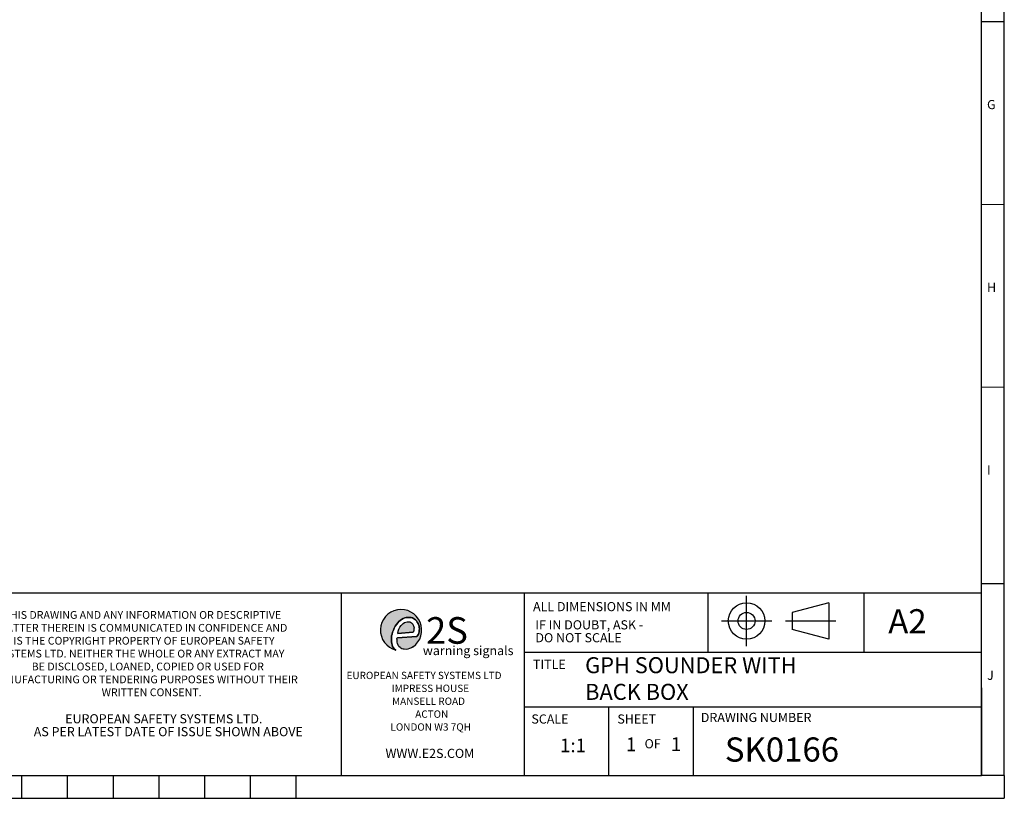
# Model space of a CAD drawing. Units: millimetres. Extents: x 10 to 594, y 10 to 420.
# Drawn here: x 379 to 594, y 10 to 180 of the extents above; entities that cross this region are included whole.
import ezdxf

# ---------------------------------------------------------------- set-up
doc = ezdxf.new("R2010")
doc.units = ezdxf.units.MM
doc.layers.get('0').update_dxf_attribs({"lineweight": 25})
for name, color, linetype in [('BORDER', 7, 'Continuous'), ('SLD-0', 179, 'Continuous'), ('TEXT', 7, 'Continuous')]:
    doc.layers.add(name, color=color, linetype=linetype)
doc.styles.get("Standard").update_dxf_attribs({"font": 'arial.ttf'})

# ---------------------------------------------------------------- blocks, each defined once
blk = doc.blocks.new('SW_NOTE_1')
at = {"layer": 'BORDER', "color": 0, "attachment_point": 1}
for s, insert, char_height in [('EUROPEAN SAFETY SYSTEMS LTD', (0, 2.728526715850658), 1.6), ('IMPRESS HOUSE', (9.895416907966137, -0.09369547226446145), 1.6), ('MANSELL ROAD', (9.960091672837734, -2.915917660379582), 1.6), ('ACTON', (15.03421273082495, -5.738139848494701), 1.6), ('LONDON W3 7QH', (9.615153074264526, -8.56036203660982), 1.6), ('WWW.E2S.COM', (8.52440687266926, -14.13473705402247), 2)]:
    blk.add_mtext(s, dxfattribs=dict(at, insert=insert, char_height=char_height))
blk = doc.blocks.new('SW_NOTE_2')
at = {"layer": 'BORDER', "color": 0, "attachment_point": 1}
for s, insert, char_height in [('THIS DRAWING AND ANY INFORMATION OR DESCRIPTIVE ', (0, 2.728526715850658), 1.7), ('MATTER THEREIN IS COMMUNICATED IN CONFIDENCE AND ', (-1.240599900484085, -0.09369547226446145), 1.7), ('IS THE COPYRIGHT PROPERTY OF EUROPEAN SAFETY ', (2.126462757587433, -2.915917660379582), 1.7), ('SYSTEMS LTD. NEITHER THE WHOLE OR ANY EXTRACT MAY ', (-1.642372459173203, -5.738139848494701), 1.7), ('BE DISCLOSED, LOANED, COPIED OR USED FOR ', (6.16968609392643, -8.56036203660982), 1.7), ('MANUFACTURING OR TENDERING PURPOSES WITHOUT THEIR ', (-2.641912549734116, -11.38258422472494), 1.7), ('WRITTEN CONSENT.', (21.45672310143709, -14.20480641284006), 1.7), ('EUROPEAN SAFETY SYSTEMS LTD.', (13.48982565104961, -19.8492507890703), 2), ('AS PER LATEST DATE OF ISSUE SHOWN ABOVE', (6.60674087703228, -22.67147297718542), 2)]:
    blk.add_mtext(s, dxfattribs=dict(at, insert=insert, char_height=char_height))
blk = doc.blocks.new('SW_NOTE_4')
at = {"layer": 'SLD-0', "color": 0, "char_height": 2, "attachment_point": 1}
for s, insert in [('IF IN DOUBT, ASK - ', (0, 2.728526715850658)), ('DO NOT SCALE', (0, -0.09369547226446145))]:
    blk.add_mtext(s, dxfattribs=dict(at, insert=insert))

msp = doc.modelspace()

# ---------------------------------------------------------------- hatches: boundary and pattern name
at = {"lineweight": 25}
h = msp.add_hatch(color=1, dxfattribs=at)
h.paths.add_polyline_path([(461.2990436637839, 46.11114229691657), (461.3974578080566, 46.57782055150597), (461.5489729076722, 47.02905638481332), (461.7674181251897, 47.45200102412593), (462.0476117757663, 47.8389165862817), (462.2577287789778, 48.07796351757349), (462.4979458818153, 48.28522753851973), (462.7703369486404, 48.45090079756835), (463.0672731606284, 48.56854703079409), (463.3799709297765, 48.6083111220629), (463.7008254764302, 48.6099898209244), (463.9115317686466, 48.59572293392387), (464.1092183375846, 48.52249492269141), (464.2934513913293, 48.41424920786653), (464.4568021896586, 48.28031097320911), (464.5870995397819, 48.11207871580098), (464.6819090106425, 47.9226383853354), (464.7690914008718, 47.7292580180964), (464.8340388281782, 47.5284130953263), (464.8584782764457, 47.31723591345246), (464.8514222465393, 47.10640520741367), (464.8369989802605, 46.96563711414353), (464.8266865180464, 46.82367035646109), (464.7985583950541, 46.68634106139052), (464.7632783121963, 46.57255360111469), (464.7280715565759, 46.45989750547903), (464.6655133770442, 46.3903840172718), (464.5863595713564, 46.34115516097688)], flags=17)
edge = h.paths.add_edge_path()
edge.add_line((464.6377228006751, 43.12963850014262), (464.2721971330299, 42.95403456770543))
edge.add_line((464.2721971330299, 42.95403456770543), (463.9036111985284, 42.78299595723206))
edge.add_line((463.9036111985284, 42.78299595723206), (463.516210373224, 42.66466181846886))
edge.add_line((463.5162103732238, 42.66466181846886), (463.1174414883418, 42.60311191976268))
edge.add_line((463.1174414883418, 42.60311191976268), (462.7090943052073, 42.61240277497916))
edge.add_line((462.7090943052073, 42.61240277497916), (462.4594639792032, 42.64127068734285))
edge.add_line((462.4594639792036, 42.64127068734285), (462.2257403220018, 42.74122451059759))
edge.add_line((462.2257403220016, 42.74122451059759), (462.007032548341, 42.87479912339802))
edge.add_line((462.0070325483413, 42.87479912339802), (461.8036306979251, 43.02514901273184))
edge.add_line((461.8036306979249, 43.02514901273184), (461.5621334117174, 43.26223941323849))
edge.add_line((461.5621334117174, 43.26223941323849), (461.3732531767315, 43.54328370623398))
edge.add_line((461.373253176732, 43.54328370623398), (461.2494919630657, 43.85710923647218))
edge.add_line((461.2494919630655, 43.85710923647218), (461.1764789305709, 44.18999216653299))
edge.add_line((461.1764789305709, 44.18999216653299), (461.1417616141495, 44.51993256495723))
edge.add_line((461.1417616141495, 44.51993256495723), (461.1351248343816, 44.68569442329783))
edge.add_line((461.1351248343818, 44.68569442329783), (461.1225942388218, 44.87903431323559))
edge.add_line((461.1225942388215, 44.87903431323559), (461.1229991439521, 44.97741116735449))
edge.add_line((461.1229991439519, 44.97741116735449), (461.1410600069395, 45.06126136674925))
edge.add_line((461.1410600069399, 45.06126136674925), (461.1679987308286, 45.10303229562294))
edge.add_line((461.1679987308286, 45.10303229562294), (461.2103935709005, 45.12928498914096))
edge.add_line((461.2103935709002, 45.12928498914096), (461.2661686633945, 45.14180511764721))
edge.add_line((461.2661686633948, 45.14180511764721), (465.3917518026914, 45.40467611679776))
edge.add_line((465.3917518026911, 45.40467611679776), (465.5858964016505, 45.53836421251492))
edge.add_line((465.5858964016508, 45.53836421251492), (465.7277490165515, 45.72553999252284))
edge.add_line((465.7277490165512, 45.72553999252284), (465.8354741503443, 45.93676343523464))
edge.add_line((465.8354741503446, 45.93676343523464), (465.9187636496248, 46.15589375454431))
edge.add_line((465.9187636496246, 46.15589375454431), (465.9711805890407, 46.46695686105852))
edge.add_line((465.9711805890407, 46.46695686105852), (466.0175700303522, 46.77882139926953))
edge.add_line((466.0175700303522, 46.77882139926953), (466.0204237873228, 47.09194138360226))
edge.add_line((466.0204237873228, 47.09194138360226), (466.0062072296154, 47.40697006744597))
edge.add_line((466.0062072296156, 47.40697006744597), (465.9681116385599, 47.71824013203104))
edge.add_line((465.9681116385597, 47.71824013203104), (465.8710478891156, 48.01777968041404))
edge.add_line((465.8710478891154, 48.01777968041404), (465.731918715219, 48.29989921181334))
edge.add_line((465.731918715219, 48.29989921181334), (465.5726694113106, 48.57080048107969))
edge.add_line((465.5726694113106, 48.57080048107969), (465.3974446606059, 48.83295971411815))
edge.add_line((465.3974446606059, 48.83295971411815), (465.2144821728576, 49.0485683102853))
edge.add_line((465.2144821728576, 49.0485683102853), (464.9954365393538, 49.22634728930245))
edge.add_line((464.9954365393538, 49.22634728930245), (464.7557580119054, 49.38096593974694))
edge.add_line((464.7557580119052, 49.38096593974694), (464.50512118112, 49.51328883638882))
edge.add_line((464.5051211811202, 49.51328883638882), (464.2339840656213, 49.59082018407605))
edge.add_line((464.233984065621, 49.59082018407605), (463.9499720850505, 49.61050454190638))
edge.add_line((463.9499720850505, 49.61050454190638), (463.6673565820132, 49.59657804404685))
edge.add_line((463.6673565820134, 49.59657804404685), (463.3841358952931, 49.58757155727142))
edge.add_line((463.3841358952928, 49.58757155727142), (463.1045010970812, 49.5520863873636))
edge.add_line((463.1045010970812, 49.5520863873636), (462.8312749991393, 49.47484194455467))
edge.add_line((462.8312749991393, 49.47484194455467), (462.4797938747623, 49.34460491604261))
edge.add_line((462.4797938747625, 49.34460491604261), (462.1536458653367, 49.16484450889106))
edge.add_line((462.1536458653364, 49.16484450889106), (461.851029738974, 48.94437700464061))
edge.add_line((461.8510297389745, 48.94437700464061), (461.5697606439716, 48.69904164775119))
edge.add_line((461.5697606439713, 48.69904164775119), (461.3157829665739, 48.42511985034218))
edge.add_line((461.3157829665739, 48.42511985034218), (461.0110602975052, 48.05996078507303))
edge.add_line((461.0110602975052, 48.05996078507303), (460.7405252257382, 47.66892097973812))
edge.add_line((460.7405252257387, 47.66892097973812), (460.5155432462274, 47.24968252140832))
edge.add_line((460.5155432462271, 47.24968252140832), (460.3353063660517, 46.8095439037287))
edge.add_line((460.3353063660521, 46.8095439037287), (460.1820189848662, 46.35948949081228))
edge.add_line((460.182018984866, 46.35948949081228), (460.0437924291383, 45.9580056316853))
edge.add_line((460.0437924291388, 45.9580056316853), (459.9533467220589, 45.54313480007499))
edge.add_line((459.9533467220587, 45.54313480007499), (459.9310447430972, 45.11934180585035))
edge.add_line((459.9310447430972, 45.11934180585035), (459.9336302674905, 44.69454440209142))
edge.add_line((459.9336302674907, 44.69454440209142), (459.9435154942715, 44.27087468802574))
edge.add_line((459.9435154942713, 44.27087468802574), (459.9848509225418, 43.91910993334363))
edge.add_line((459.9848509225418, 43.91910993334363), (460.051689259389, 43.573079001991))
edge.add_line((460.0516892593888, 43.573079001991), (460.1800968055419, 43.24273964679571))
edge.add_line((460.1800968055419, 43.24273964679571), (460.3502820322045, 42.93292905492956))
edge.add_line((460.3502820322043, 42.93292905492956), (460.565952692952, 42.65465795983323))
edge.add_line((460.5659526929522, 42.65465795983323), (460.8552790591574, 42.44826283444115))
edge.add_arc((462.0222514126928, 46.80939517626894), 4.514565292124132, -54.595816104330424, 255.0194859114137, ccw=False)

# ---------------------------------------------------------------- linework, layer by layer
at = {"layer": 'BORDER'}
for p, q in [((589.0010543069376, 14.99878718324311), (589.0010543069376, 420.001392707459)), ((593.9999993645635, 14.99878718324311), (593.9999993645635, 420.001392707459)), ((589.0010543069376, 180.001392707459), (593.9999993645635, 180.001392707459)), ((589.0010543069376, 57.00000044656258), (593.9999993645635, 57.00000044656258)), ((369.0010543069372, 55.00000044656258), (589.0010543069376, 55.00000044656258)), ((449.0010543069376, 15.00000044656252), (449.0010543069376, 55.00000044656258)), ((449.0010543069376, 15.00000044656252), (449.0010543069376, 55.00000044656258)), ((489.0010543069376, 14.88416039260318), (489.0010543069376, 55.00000044656258)), ((529.1833389427562, 42.00000044656258), (529.1833389427558, 55.00000044656258)), ((537.6157519322666, 43.31938159559525), (537.6157519322666, 54.31937622255288)), ((563.3173585953524, 42.00000044656258), (563.317358595352, 55.00000044656258)), ((555.6157431400148, 52.81937695524022), (547.6157470476825, 50.67578446284762)), ((555.6157431400148, 52.81937695524022), (555.6157431400148, 44.81938086290785)), ((547.6157470476825, 50.67578446284762), (547.6157470476825, 46.96297335530045)), ((532.115754618788, 48.81937890907403), (543.1157492457456, 48.81937890907403)), ((546.11574778037, 48.81937890907403), (557.1157424073273, 48.81937890907403)), ((555.6157431400148, 44.81938086290785), (547.6157470476825, 46.96297335530045)), ((489.0010543069376, 42.00000044656258), (589.0010543069376, 42.00000044656258)), ((589.0010543069376, 34.20485219858404), (589.0010543069376, 14.99878718324311)), ((489.0010543069376, 30.00000044656258), (589.0010543069376, 30.00000044656258)), ((489.0010543069376, 30.00000044656258), (527.3104351830631, 30.00000044656258)), ((507.501054306938, 15.00000044656258), (507.501054306938, 30.00000044656258)), ((526.0010543069376, 15.00000044656258), (526.0010543069376, 30.00000044656258)), ((189.0010543069372, 14.99878718324311), (589.0010543069376, 14.99878718324311)), ((379.0010543069372, 14.99878718324311), (379.0010543069377, 10.00000044656258)), ((389.0010543069375, 14.99878718324311), (389.0010543069377, 10.00000044656258)), ((389.0010543069375, 14.99878718324311), (389.0010543069377, 10.00000044656258)), ((399.0010543069375, 14.99878718324311), (399.0010543069375, 10.00000044656258)), ((409.0010543069375, 14.99878718324311), (409.0010543069375, 10.00000044656258)), ((419.0010543069375, 14.99878718324311), (419.0010543069375, 10.00000044656258)), ((429.0010543069375, 14.99878718324311), (429.0010543069375, 10.00000044656258)), ((439.0010543069372, 14.99878718324311), (439.0010543069372, 10.00000044656258)), ((593.9999993645635, 14.99878718324311), (589.0010543069376, 14.99878718324311)), ((593.9999993645635, 14.99878718324311), (593.9999993645635, 10.00000044656258)), ((9.999999364563564, 10.00000044656258), (593.9999993645635, 10.00000044656258))]:
    msp.add_line(p, q, dxfattribs=at)
at = {"layer": 'BORDER', "linetype": 'Continuous', "lineweight": 0}
for p, q in [((589.0010543069376, 140.001392707459), (593.9999993645635, 140.001392707459)), ((589.0010543069376, 100.001392707459), (593.9999993645635, 100.001392707459))]:
    msp.add_line(p, q, dxfattribs=at)
at = {"layer": 'BORDER'}
for radius in [3.999998046166183, 1.856405553773584]:
    msp.add_circle((537.6157519322666, 48.81937890907403), radius, dxfattribs=at)
at = {"layer": 'SLD-0'}
for p, q in [((463.1045010970812, 49.5520863873636), (462.8312749991393, 49.47484194455467)), ((463.3841358952928, 49.58757155727142), (463.1045010970812, 49.5520863873636)), ((463.6673565820134, 49.59657804404685), (463.3841358952928, 49.58757155727142)), ((463.9499720850505, 49.61050454190638), (463.6673565820134, 49.59657804404685)), ((464.2339840656215, 49.59082018407605), (463.9499720850505, 49.61050454190638)), ((464.5051211811198, 49.51328883638882), (464.2339840656215, 49.59082018407605)), ((460.7405252257387, 47.66892097973812), (460.5155432462271, 47.24968252140832)), ((461.0110602975052, 48.05996078507303), (460.7405252257387, 47.66892097973812)), ((461.3157829665739, 48.42511985034218), (461.0110602975052, 48.05996078507303)), ((461.5697606439713, 48.69904164775119), (461.3157829665739, 48.42511985034218)), ((461.5489729076722, 47.02905638481332), (461.7674181251897, 47.45200102412593)), ((461.8510297389745, 48.94437700464061), (461.5697606439713, 48.69904164775119)), ((461.7674181251897, 47.45200102412593), (462.0476117757663, 47.8389165862817)), ((462.1536458653364, 49.16484450889095), (461.8510297389745, 48.94437700464061)), ((462.0476117757663, 47.8389165862817), (462.2577287789778, 48.07796351757349)), ((462.4797938747625, 49.34460491604261), (462.1536458653364, 49.16484450889095)), ((462.2577287789778, 48.07796351757349), (462.4979458818153, 48.28522753851973)), ((462.8312749991393, 49.47484194455467), (462.4797938747625, 49.34460491604261)), ((462.4979458818153, 48.28522753851973), (462.7703369486409, 48.45090079756835)), ((462.7703369486409, 48.45090079756835), (463.0672731606284, 48.56854703079409)), ((463.0672731606284, 48.56854703079409), (463.3799709297765, 48.6083111220629)), ((463.3799709297765, 48.6083111220629), (463.7008254764302, 48.6099898209244)), ((463.7008254764302, 48.6099898209244), (463.9115317686466, 48.59572293392387)), ((463.9115317686466, 48.59572293392387), (464.1092183375846, 48.52249492269141)), ((464.1092183375846, 48.52249492269141), (464.2934513913293, 48.41424920786642)), ((464.2934513913293, 48.41424920786642), (464.456802189659, 48.28031097320911)), ((464.456802189659, 48.28031097320911), (464.5870995397819, 48.11207871580098)), ((464.7557580119052, 49.38096593974694), (464.5051211811198, 49.51328883638882)), ((464.5870995397819, 48.11207871580098), (464.6819090106425, 47.92263838533529)), ((464.6819090106425, 47.92263838533529), (464.7690914008723, 47.7292580180964)), ((464.9954365393538, 49.22634728930245), (464.7557580119052, 49.38096593974694)), ((464.7690914008723, 47.7292580180964), (464.8340388281782, 47.5284130953263)), ((464.8340388281782, 47.5284130953263), (464.8584782764457, 47.31723591345246)), ((465.2144821728576, 49.0485683102853), (464.9954365393538, 49.22634728930245)), ((465.3974446606059, 48.83295971411815), (465.2144821728576, 49.0485683102853)), ((465.5726694113106, 48.57080048107957), (465.3974446606059, 48.83295971411815)), ((465.731918715219, 48.29989921181334), (465.5726694113106, 48.57080048107957)), ((465.8710478891159, 48.01777968041404), (465.731918715219, 48.29989921181334)), ((465.9681116385597, 47.71824013203093), (465.8710478891159, 48.01777968041404)), ((466.0062072296156, 47.40697006744597), (465.9681116385597, 47.71824013203093)), ((466.0204237873228, 47.09194138360215), (466.0062072296156, 47.40697006744597)), ((459.9533467220591, 45.54313480007488), (459.9310447430972, 45.11934180585024)), ((460.0437924291388, 45.9580056316853), (459.9533467220591, 45.54313480007488)), ((460.1820189848664, 46.35948949081228), (460.0437924291388, 45.9580056316853)), ((460.3353063660521, 46.8095439037287), (460.1820189848664, 46.35948949081228)), ((460.5155432462271, 47.24968252140832), (460.3353063660521, 46.8095439037287)), ((461.2661686633948, 45.1418051176471), (465.3917518026911, 45.40467611679776)), ((461.2990436637839, 46.11114229691646), (461.3974578080566, 46.57782055150585)), ((464.5863595713564, 46.34115516097688), (461.2990436637839, 46.11114229691646)), ((461.3974578080566, 46.57782055150585), (461.5489729076722, 47.02905638481332)), ((464.6655133770442, 46.39038401727169), (464.5863595713564, 46.34115516097688)), ((464.7280715565759, 46.45989750547903), (464.6655133770442, 46.39038401727169)), ((464.7632783121963, 46.57255360111469), (464.7280715565759, 46.45989750547903)), ((464.7985583950541, 46.68634106139041), (464.7632783121963, 46.57255360111469)), ((464.8266865180464, 46.82367035646109), (464.7985583950541, 46.68634106139041)), ((464.836998980261, 46.96563711414353), (464.8266865180464, 46.82367035646109)), ((464.8514222465393, 47.10640520741356), (464.836998980261, 46.96563711414353)), ((464.8584782764457, 47.31723591345246), (464.8514222465393, 47.10640520741356)), ((465.3917518026911, 45.40467611679776), (465.5858964016508, 45.53836421251492)), ((465.5858964016508, 45.53836421251492), (465.7277490165512, 45.72553999252284)), ((465.7277490165512, 45.72553999252284), (465.8354741503446, 45.93676343523464)), ((465.8354741503446, 45.93676343523464), (465.9187636496246, 46.15589375454431)), ((465.9187636496246, 46.15589375454431), (465.9711805890407, 46.46695686105852)), ((465.9711805890407, 46.46695686105852), (466.0175700303522, 46.77882139926953)), ((466.0175700303522, 46.77882139926953), (466.0204237873228, 47.09194138360215)), ((459.9310447430972, 45.11934180585024), (459.9336302674907, 44.69454440209131)), ((459.9336302674907, 44.69454440209131), (459.9435154942713, 44.27087468802563)), ((459.9435154942713, 44.27087468802563), (459.9848509225418, 43.91910993334352)), ((459.9848509225418, 43.91910993334352), (460.0516892593888, 43.573079001991)), ((460.0516892593888, 43.573079001991), (460.1800968055419, 43.24273964679571)), ((460.1800968055419, 43.24273964679571), (460.3502820322043, 42.93292905492956)), ((461.1225942388215, 44.87903431323559), (461.1229991439519, 44.97741116735449)), ((461.1351248343814, 44.68569442329783), (461.1225942388215, 44.87903431323559)), ((461.1229991439519, 44.97741116735449), (461.1410600069399, 45.06126136674914)), ((461.1417616141495, 44.51993256495723), (461.1351248343814, 44.68569442329783)), ((461.1410600069399, 45.06126136674914), (461.1679987308286, 45.10303229562294)), ((461.1764789305709, 44.18999216653299), (461.1417616141495, 44.51993256495723)), ((461.1679987308286, 45.10303229562294), (461.2103935709002, 45.12928498914096)), ((461.2494919630655, 43.85710923647218), (461.1764789305709, 44.18999216653299)), ((461.2103935709002, 45.12928498914096), (461.2661686633948, 45.1418051176471)), ((461.373253176732, 43.54328370623386), (461.2494919630655, 43.85710923647218)), ((461.5621334117178, 43.26223941323849), (461.373253176732, 43.54328370623386)), ((461.8036306979249, 43.02514901273173), (461.5621334117178, 43.26223941323849)), ((464.6377228006751, 43.12963850014251), (464.2721971330299, 42.95403456770543)), ((460.3502820322043, 42.93292905492956), (460.5659526929522, 42.65465795983312)), ((460.5659526929522, 42.65465795983312), (460.8552790591572, 42.44826283444115)), ((462.0070325483413, 42.87479912339802), (461.8036306979249, 43.02514901273173)), ((462.2257403220016, 42.74122451059759), (462.0070325483413, 42.87479912339802)), ((462.4594639792036, 42.64127068734285), (462.2257403220016, 42.74122451059759)), ((462.7090943052073, 42.61240277497916), (462.4594639792036, 42.64127068734285)), ((463.1174414883418, 42.60311191976268), (462.7090943052073, 42.61240277497916)), ((463.5162103732242, 42.66466181846874), (463.1174414883418, 42.60311191976268)), ((463.9036111985284, 42.78299595723195), (463.5162103732242, 42.66466181846874)), ((464.2721971330299, 42.95403456770543), (463.9036111985284, 42.78299595723195))]:
    msp.add_line(p, q, dxfattribs=at)
at = {"layer": 'SLD-0', "color": 1, "linetype": 'Continuous'}
for p, q in [((462.8312749991393, 49.47484194455467), (463.1045010970812, 49.5520863873636)), ((463.1045010970812, 49.5520863873636), (463.3841358952928, 49.58757155727142)), ((463.3841358952928, 49.58757155727142), (463.6673565820134, 49.59657804404685)), ((463.6673565820134, 49.59657804404685), (463.9499720850505, 49.61050454190638)), ((463.9499720850505, 49.61050454190638), (464.2339840656215, 49.59082018407605)), ((464.2339840656215, 49.59082018407605), (464.5051211811198, 49.51328883638882)), ((460.5155432462271, 47.24968252140832), (460.7405252257387, 47.66892097973812)), ((460.7405252257387, 47.66892097973812), (461.0110602975052, 48.05996078507303)), ((461.0110602975052, 48.05996078507303), (461.3157829665739, 48.42511985034218)), ((461.3157829665739, 48.42511985034218), (461.5697606439713, 48.69904164775119)), ((461.5489729076722, 47.02905638481332), (461.7674181251897, 47.45200102412593)), ((461.5697606439713, 48.69904164775119), (461.8510297389745, 48.94437700464061)), ((461.7674181251897, 47.45200102412593), (462.0476117757663, 47.8389165862817)), ((461.8510297389745, 48.94437700464061), (462.1536458653364, 49.16484450889095)), ((462.0476117757663, 47.8389165862817), (462.2577287789778, 48.07796351757349)), ((462.1536458653364, 49.16484450889095), (462.4797938747625, 49.34460491604261)), ((462.2577287789778, 48.07796351757349), (462.4979458818153, 48.28522753851973)), ((462.4797938747625, 49.34460491604261), (462.8312749991393, 49.47484194455467)), ((462.4979458818153, 48.28522753851973), (462.7703369486409, 48.45090079756835)), ((462.7703369486409, 48.45090079756835), (463.0672731606284, 48.56854703079409)), ((463.0672731606284, 48.56854703079409), (463.3799709297765, 48.6083111220629)), ((463.3799709297765, 48.6083111220629), (463.7008254764302, 48.6099898209244)), ((463.7008254764302, 48.6099898209244), (463.9115317686466, 48.59572293392387)), ((463.9115317686466, 48.59572293392387), (464.1092183375846, 48.52249492269141)), ((464.1092183375846, 48.52249492269141), (464.2934513913293, 48.41424920786642)), ((464.2934513913293, 48.41424920786642), (464.456802189659, 48.28031097320911)), ((464.456802189659, 48.28031097320911), (464.5870995397819, 48.11207871580098)), ((464.5051211811198, 49.51328883638882), (464.7557580119052, 49.38096593974694)), ((464.5870995397819, 48.11207871580098), (464.6819090106425, 47.92263838533529)), ((464.6819090106425, 47.92263838533529), (464.7690914008723, 47.7292580180964)), ((464.7557580119052, 49.38096593974694), (464.9954365393538, 49.22634728930245)), ((464.7690914008723, 47.7292580180964), (464.8340388281782, 47.5284130953263)), ((464.8340388281782, 47.5284130953263), (464.8584782764457, 47.31723591345246)), ((464.9954365393538, 49.22634728930245), (465.2144821728576, 49.0485683102853)), ((465.2144821728576, 49.0485683102853), (465.3974446606059, 48.83295971411815)), ((465.3974446606059, 48.83295971411815), (465.5726694113106, 48.57080048107957)), ((465.5726694113106, 48.57080048107957), (465.731918715219, 48.29989921181334)), ((465.731918715219, 48.29989921181334), (465.8710478891159, 48.01777968041404)), ((465.8710478891159, 48.01777968041404), (465.9681116385597, 47.71824013203093)), ((465.9681116385597, 47.71824013203093), (466.0062072296156, 47.40697006744597)), ((466.0062072296156, 47.40697006744597), (466.0204237873228, 47.09194138360215)), ((459.9310447430972, 45.11934180585024), (459.9533467220591, 45.54313480007488)), ((459.9533467220591, 45.54313480007488), (460.0437924291388, 45.9580056316853)), ((460.0437924291388, 45.9580056316853), (460.1820189848664, 46.35948949081228)), ((460.1820189848664, 46.35948949081228), (460.3353063660521, 46.8095439037287)), ((460.3353063660521, 46.8095439037287), (460.5155432462271, 47.24968252140832)), ((465.3917518026911, 45.40467611679776), (461.2661686633948, 45.1418051176471)), ((461.2990436637839, 46.11114229691646), (461.3974578080566, 46.57782055150585)), ((461.2990436637839, 46.11114229691646), (464.5863595713564, 46.34115516097688)), ((461.3974578080566, 46.57782055150585), (461.5489729076722, 47.02905638481332)), ((464.6655133770442, 46.39038401727169), (464.5863595713564, 46.34115516097688)), ((464.7280715565759, 46.45989750547903), (464.6655133770442, 46.39038401727169)), ((464.7632783121963, 46.57255360111469), (464.7280715565759, 46.45989750547903)), ((464.7985583950541, 46.68634106139041), (464.7632783121963, 46.57255360111469)), ((464.8266865180464, 46.82367035646109), (464.7985583950541, 46.68634106139041)), ((464.836998980261, 46.96563711414353), (464.8266865180464, 46.82367035646109)), ((464.8514222465393, 47.10640520741356), (464.836998980261, 46.96563711414353)), ((464.8584782764457, 47.31723591345246), (464.8514222465393, 47.10640520741356)), ((465.5858964016508, 45.53836421251492), (465.3917518026911, 45.40467611679776)), ((465.7277490165512, 45.72553999252284), (465.5858964016508, 45.53836421251492)), ((465.8354741503446, 45.93676343523464), (465.7277490165512, 45.72553999252284)), ((465.9187636496246, 46.15589375454431), (465.8354741503446, 45.93676343523464)), ((465.9711805890407, 46.46695686105852), (465.9187636496246, 46.15589375454431)), ((466.0175700303522, 46.77882139926953), (465.9711805890407, 46.46695686105852)), ((466.0204237873228, 47.09194138360215), (466.0175700303522, 46.77882139926953)), ((459.9336302674907, 44.69454440209131), (459.9310447430972, 45.11934180585024)), ((459.9435154942713, 44.27087468802563), (459.9336302674907, 44.69454440209131)), ((459.9848509225418, 43.91910993334352), (459.9435154942713, 44.27087468802563)), ((460.0516892593888, 43.573079001991), (459.9848509225418, 43.91910993334352)), ((460.1800968055419, 43.24273964679571), (460.0516892593888, 43.573079001991)), ((460.3502820322043, 42.93292905492956), (460.1800968055419, 43.24273964679571)), ((461.1225942388215, 44.87903431323559), (461.1229991439519, 44.97741116735449)), ((461.1351248343814, 44.68569442329783), (461.1225942388215, 44.87903431323559)), ((461.1229991439519, 44.97741116735449), (461.1410600069399, 45.06126136674914)), ((461.1417616141495, 44.51993256495723), (461.1351248343814, 44.68569442329783)), ((461.1410600069399, 45.06126136674914), (461.1679987308286, 45.10303229562294)), ((461.1764789305709, 44.18999216653299), (461.1417616141495, 44.51993256495723)), ((461.1679987308286, 45.10303229562294), (461.2103935709002, 45.12928498914096)), ((461.2494919630655, 43.85710923647218), (461.1764789305709, 44.18999216653299)), ((461.2103935709002, 45.12928498914096), (461.2661686633948, 45.1418051176471)), ((461.373253176732, 43.54328370623386), (461.2494919630655, 43.85710923647218)), ((461.5621334117178, 43.26223941323849), (461.373253176732, 43.54328370623386)), ((461.8036306979249, 43.02514901273173), (461.5621334117178, 43.26223941323849)), ((464.6377228006751, 43.12963850014251), (464.2721971330299, 42.95403456770543)), ((460.5659526929522, 42.65465795983312), (460.3502820322043, 42.93292905492956)), ((460.8552790591572, 42.44826283444115), (460.5659526929522, 42.65465795983312)), ((462.0070325483413, 42.87479912339802), (461.8036306979249, 43.02514901273173)), ((462.2257403220016, 42.74122451059759), (462.0070325483413, 42.87479912339802)), ((462.4594639792036, 42.64127068734285), (462.2257403220016, 42.74122451059759)), ((462.7090943052073, 42.61240277497916), (462.4594639792036, 42.64127068734285)), ((463.1174414883418, 42.60311191976268), (462.7090943052073, 42.61240277497916)), ((463.5162103732242, 42.66466181846874), (463.1174414883418, 42.60311191976268)), ((463.9036111985284, 42.78299595723195), (463.5162103732242, 42.66466181846874)), ((464.2721971330299, 42.95403456770543), (463.9036111985284, 42.78299595723195))]:
    msp.add_line(p, q, dxfattribs=at)
at = {"layer": 'SLD-0'}
msp.add_arc((462.0222514126928, 46.80939517626882), 4.514565292124111, 305.4041838956691, 255.019485911421, dxfattribs=at)
at = {"layer": 'SLD-0', "color": 1, "linetype": 'Continuous'}
msp.add_arc((462.0222514126928, 46.80939517626882), 4.514565292124111, 305.4041838956691, 255.019485911421, dxfattribs=at)

# ---------------------------------------------------------------- block references
msp.add_blockref('SW_NOTE_4', (491.417901728266, 46.24538634962261))
at = {"layer": 'BORDER'}
for name, p in [('SW_NOTE_2', (375.0593295172605, 48.26207471414676)), ('SW_NOTE_1', (450.0883055986338, 34.97192531284827))]:
    msp.add_blockref(name, p, dxfattribs=at)

# ---------------------------------------------------------------- texts
at = {"layer": 'BORDER', "attachment_point": 1}
for s, insert, char_height in [('G', (590.222157038833, 162.8563337475242), 2), ('H', (590.222157038833, 122.8563337475242), 2), ('I', (590.222157038833, 82.85633374752422), 2), ('ALL DIMENSIONS IN MM', (490.8936514209873, 52.96405554659287), 2), ('2S', (467.499418581696, 49.65373239471086), 5.820833333333332), ('A2', (568.6162131248899, 51.3987294369926), 5.291666666666667), ('TITLE', (490.8842488795818, 40.32275829730605), 2), ('J', (590.222157038833, 37.9310067896086), 2), ('SCALE', (490.5374424470998, 28.35820478368805), 2), ('SHEET', (509.3512293815903, 28.35820478368811), 2), ('DRAWING NUMBER', (527.6001577400212, 28.69752532011404), 2), ('OF', (515.296776512656, 22.94716062550788), 2)]:
    msp.add_mtext(s, dxfattribs=dict(at, insert=insert, char_height=char_height))
at = {"layer": 'SLD-0', "color": 1, "insert": (466.7887333928257, 43.34426985681347), "char_height": 2, "attachment_point": 1}
msp.add_mtext('warning signals', dxfattribs=at)
at = {"layer": 'TEXT', "insert": (502.2946196411986, 40.88551433173666), "char_height": 3.5, "width": 64.55077429027, "attachment_point": 1}
msp.add_mtext('GPH SOUNDER WITH \\PBACK BOX', dxfattribs=at)
at = {"layer": 'TEXT', "attachment_point": 1}
for s, insert, char_height in [('1:1', (496.8086783777991, 23.08318614203216), 3), ('1', (511.2198542803136, 23.31410676317267), 3), ('1', (521.0436645842261, 23.36146644484023), 3), ('SK0166', (532.8566240873371, 23.32589489875255), 5.291666666666667)]:
    msp.add_mtext(s, dxfattribs=dict(at, insert=insert, char_height=char_height))

doc.saveas('drawing.dxf')
